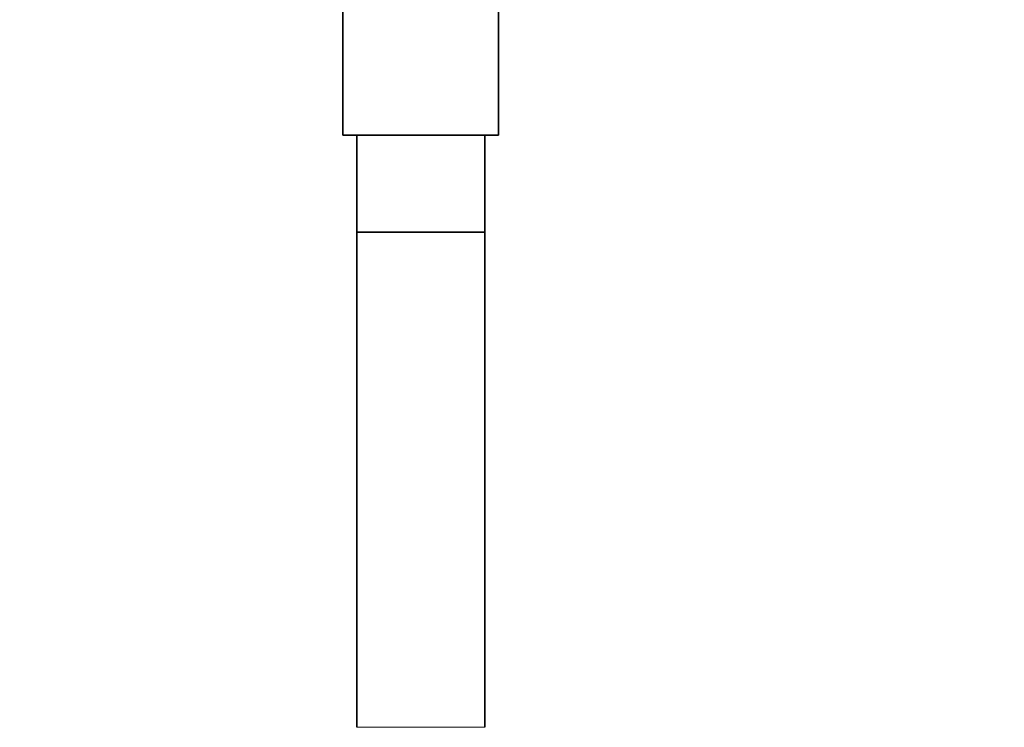
# Model space of a CAD drawing. Units: millimetres. Extents: x 0 to 2420, y 0 to 2678.
# Drawn here: x 1108 to 1200, y 1399 to 1466 of the extents above; entities that cross this region are included whole.
import ezdxf
from ezdxf import colors
from ezdxf.entities.mleader import LeaderData, LeaderLine
from ezdxf.math import Vec2, Vec3

# ---------------------------------------------------------------- set-up
doc = ezdxf.new("R2010")
doc.units = ezdxf.units.MM
doc.layers.add('DV1_Défaut', color=7, linetype='Continuous')
doc.layers.add('Défaut', color=7, linetype='Continuous')

# ---------------------------------------------------------------- blocks, each defined once
blk = doc.blocks.new('_DOT')
at = {"color": 0}
blk.add_line((0, 0), (-1, 0), dxfattribs=at)
at = {"color": 0, "const_width": 0.333}
blk.add_lwpolyline([(-0.1665, 0, 1), (0.1665, 0, 1)], format="xyb", close=True, dxfattribs=at)
blk = doc.blocks.new('SE')
at = {"layer": 'DV1_Défaut', "color": 7, "linetype": 'Continuous', "lineweight": 35}
for p, q in [((1138.242, 1473.323), (1138.242, 1454.823)), ((1152.842, 1454.823), (1152.842, 1473.323)), ((1152.842, 1454.823), (1138.242, 1454.823)), ((1139.542, 1454.823), (1139.542, 1445.744)), ((1139.542, 1454.823), (1139.542, 1399.323)), ((1151.542, 1445.744), (1151.542, 1454.823)), ((1151.542, 1399.323), (1151.542, 1454.823)), ((1151.542, 1445.744), (1139.542, 1445.744))]:
    blk.add_line(p, q, dxfattribs=at)
at = {"layer": 'DV1_Défaut', "color": 7, "linetype": 'Continuous', "lineweight": 18}
blk.add_line((1151.542, 1399.323), (1139.542, 1399.323), dxfattribs=at)

msp = doc.modelspace()

# ---------------------------------------------------------------- block references
at = {"layer": 'Défaut'}
msp.add_blockref('SE', (0, 0), dxfattribs=at)

# ---------------------------------------------------------------- leaders
at = {"layer": 'Défaut', "color": 7, "linetype": 'Continuous', "lineweight": 18}
ml = msp.add_multileader_mtext('Standard', dxfattribs=at)
ml.set_content('{\\pxsm0.9;\\fSolid Edge ISO|b1||i0||c0|p34;\\W1.;29/08/2019\\P}', color=256)
ml.set_leader_properties()
ml.set_arrow_properties(name='DOT')
ml.build(insert=Vec2(0, 0))
ml.multileader.update_dxf_attribs({"leader_type": 0, "dogleg_length": 0, "arrow_head_size": 12})
ctx = ml.context
ctx.base_point, ctx.char_height, ctx.arrow_head_size, ctx.landing_gap_size = Vec3(2332.7, 2670.657), 12, 12, 4.2
notes = []
notes.append((ctx, [(0, (0, 0, 0), (0, 0), (1, 0), 1, [])]))
ctx.mtext.insert = Vec3(2334.7, 2676.777)
for ctx, leaders in notes:
    for number, flags, end, landing, length, lines in leaders:
        leader = LeaderData()
        leader.index, (leader.has_last_leader_line, leader.has_dogleg_vector, leader.attachment_direction) = number, flags
        leader.last_leader_point, leader.dogleg_vector, leader.dogleg_length = Vec3(end), Vec3(landing), length
        for number, points, colour, breaks in lines:
            line = LeaderLine()
            line.index, line.vertices, line.color, line.breaks = number, Vec3.list(points), colors.encode_raw_color(colour), breaks
            leader.lines.append(line)
        ctx.leaders.append(leader)

doc.saveas('drawing.dxf')
